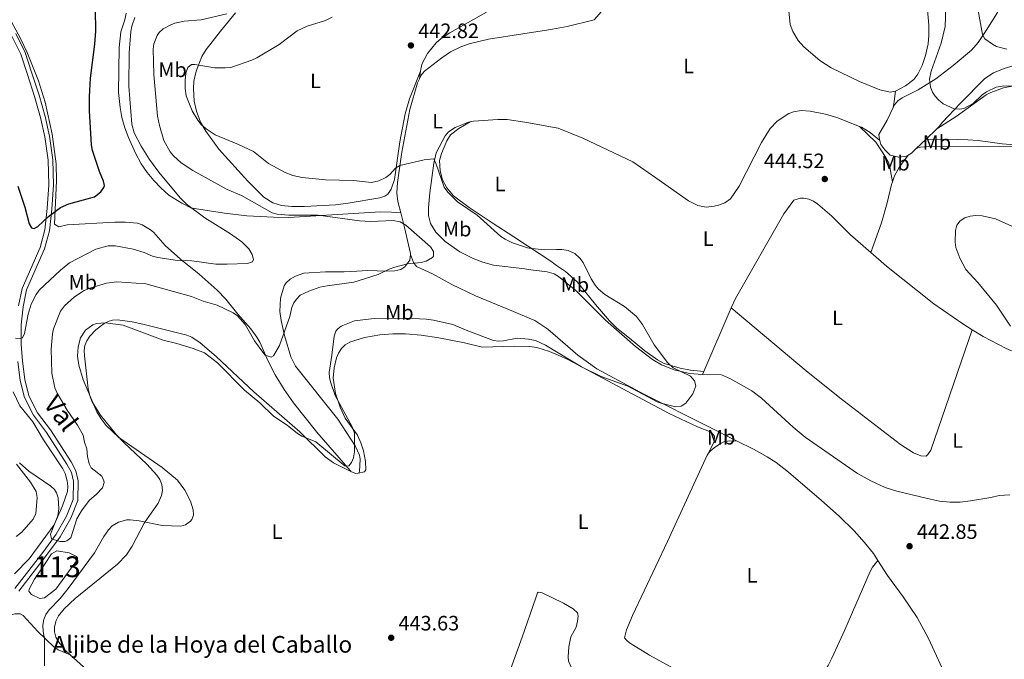
# Model space of a CAD drawing. Units: metres. Extents: x 621967 to 628918, y 683437 to 688187.
# Drawn here: x 625160 to 625633, y 686914 to 687221 of the extents above; entities that cross this region are included whole.
import ezdxf
from ezdxf.enums import TextEntityAlignment as Align

# ---------------------------------------------------------------- set-up
doc = ezdxf.new("R2010")
doc.units = ezdxf.units.M
doc.header["$MEASUREMENT"] = 0
doc.linetypes.add('DGN Style 3', pattern=[107.66343950091743, 76.9024567863696, -30.76098271454784])
for name, color, linetype, lineweight in [('Centroides', 7, 'Continuous', 5), ('Entidades rústicas y varios', 7, 'Continuous', 5), ('Hidrografía', 7, 'Continuous', 5), ('Relieve y altimetría', 7, 'Continuous', 5), ('Textos de rotulación', 7, 'Continuous', 5), ('Viales y ferrocarril', 7, 'Continuous', 5)]:
    doc.layers.add(name, color=color, linetype=linetype, lineweight=lineweight)
doc.styles.add('Style-arial', font='arial.shx', dxfattribs={"bigfont": 'arialbig.shx'})
doc.styles.add('Style-Arial Narrow', font='txt')
doc.styles.add('Style-Helvetica-Narrow-Oblique', font='txt')
doc.styles.add('Style-Times New Roman', font='txt')

# ---------------------------------------------------------------- blocks, each defined once
blk = doc.blocks.new('5PATER')
at = {"layer": 'Relieve y altimetría', "linetype": 'Continuous', "lineweight": 5}
h = blk.add_hatch(color=250, dxfattribs=at)
edge = h.paths.add_edge_path()
edge.add_ellipse((0, 0), major_axis=(-1.095731442945027, -1.110710700472634), ratio=0.9994222409660319, start_angle=0, end_angle=360)

msp = doc.modelspace()

# ---------------------------------------------------------------- linework, layer by layer
at = {"layer": 'Entidades rústicas y varios', "color": 92, "linetype": 'Continuous', "lineweight": 5}
for p, q in [((625436.47, 687220.9099999999, 441.79), (625436.6399999999, 687220.95, 441.78)), ((625353.04, 687196.23, 442.76), (625352.55, 687192.54, 442.55)), ((625595.71, 687163.4099999999, 442.76), (625600.97, 687168.45, 441.93)), ((625591.06, 687158.96, 443.5), (625595.71, 687163.4099999999, 442.76)), ((625502.1699999999, 687082.46, 442.79), (625489, 687051.8700000001, 440.68)), ((625489, 687051.8700000001, 440.68), (625488.3600000001, 687050.3600000001, 440.57)), ((625491.2, 687025.4099999999, 440.84), (625505.1399999999, 687018.46, 440.95))]:
    msp.add_line(p, q, dxfattribs=at)
at = {"layer": 'Entidades rústicas y varios', "color": 92, "linetype": 'Continuous', "lineweight": 5, "extrusion": (0.08339731548484047, -0.1333091412036495, 0.9875593960068768), "elevation": -39016.8128594137, "flags": 128}
msp.add_lwpolyline([(894683.0527911191, 247854.850811544), (894689.7264463729, 247852.1162502354), (894702.5305405254, 247847.982611048)], dxfattribs=at)
at = {"layer": 'Entidades rústicas y varios', "color": 92, "linetype": 'Continuous', "lineweight": 5, "extrusion": (0.9698244580628298, -0.128995979045394, 0.2068829570874768), "elevation": 518151.1752265805, "flags": 128}
msp.add_lwpolyline([(763669.2278320249, -109114.319316107), (763664.2393000512, -109114.5032963917), (763661.3350236784, -109114.1762203299)], dxfattribs=at)
at = {"layer": 'Entidades rústicas y varios', "color": 92, "linetype": 'Continuous', "lineweight": 5, "extrusion": (0.03505181640102915, 0.2161563103339835, 0.975729378295943), "elevation": 170889.8483861464, "flags": 128}
msp.add_lwpolyline([(-507373.177422259, -759425.8365347721), (-507360.6638663909, -759428.6678453409), (-507358.7520832994, -759428.7135116404)], dxfattribs=at)
at = {"layer": 'Entidades rústicas y varios', "color": 92, "linetype": 'Continuous', "lineweight": 5, "extrusion": (-0.07817903825803425, 0.2442881107931573, 0.9665460966255873), "elevation": 119385.31993322, "flags": 128}
msp.add_lwpolyline([(-805264.511174914, -448150.3546333188), (-805266.3268887564, -448150.8614698241), (-805269.1880063228, -448152.3040044931)], dxfattribs=at)
at = {"layer": 'Entidades rústicas y varios', "color": 92, "linetype": 'Continuous', "lineweight": 5, "extrusion": (0.3168577878214847, 0.6100413954571645, 0.7262579694058788), "elevation": 617623.5450561711, "flags": 128}
msp.add_lwpolyline([(-238358.9435673179, -651875.4025817118), (-238332.5855716619, -651875.8535417966), (-238327.1333124604, -651875.4607701099)], dxfattribs=at)
at = {"layer": 'Entidades rústicas y varios', "color": 92, "linetype": 'Continuous', "lineweight": 5}
for points in [[(625618.52, 687337.45, 422.41), (625617.26, 687324.55, 424.27), (625616.6699999999, 687314.1200000001, 425.63), (625616.3800000001, 687306.6200000001, 426.09), (625616.7, 687300.02, 426.42), (625621.8500000001, 687269.8, 429.02), (625625.96, 687251.4199999999, 430.76), (625630.3200000001, 687231.76, 432.15), (625630.78, 687228.7, 432.32), (625630.6000000001, 687226.8600000001, 432.53), (625630.04, 687224.4299999999, 432.8), (625624.6599999999, 687215.72, 434.76), (625620.8700000001, 687209.9299999999, 435.75), (625617.5700000001, 687206.23, 436.47), (625608.79, 687198.8900000001, 438.32), (625600.51, 687192.4199999999, 439.63), (625592.02, 687187.1599999999, 441.13), (625584.31, 687183.3500000001, 442.27), (625582.27, 687181.9199999999, 442.65), (625580.6300000001, 687180.04, 442.99), (625580.02, 687178.74, 443.07)], [(625581.0900000001, 687186.56, 442.93), (625585.94, 687189.1200000001, 442.88), (625589.8999999999, 687192.1599999999, 442.79), (625591.9099999999, 687194.7, 442.7), (625593.95, 687198.8700000001, 442.57), (625595.49, 687203.6200000001, 442.65), (625596.8200000001, 687209.29, 442.83), (625597.21, 687213.27, 442.94), (625597.1499999999, 687218.27, 443.04), (625596.3400000001, 687227.3999999999, 442.98), (625595.5700000001, 687232.3400000001, 442.88), (625593.5900000001, 687239.69, 442.8), (625591.1399999999, 687246.76, 442.75), (625582.8999999999, 687266.1799999999, 442.29), (625565.6699999999, 687314.96, 441.69), (625557.1100000001, 687336.49, 441.7)], [(625414.6100000001, 687313.9299999999, 441), (625421.46, 687302.25, 440.84), (625429.0900000001, 687286.5, 440.35), (625436.6499999999, 687274.0800000001, 439.06), (625440.4199999999, 687267.6100000001, 439.07), (625441.95, 687264.54, 439.17), (625444.6100000001, 687257.1000000001, 439.41), (625445.79, 687251.51, 439.61), (625445.8999999999, 687249.02, 439.77), (625445.3999999999, 687243.54, 440.46), (625444.4099999999, 687234.56, 440.93), (625443.29, 687231.06, 441.12), (625441.3200000001, 687226.94, 441.32), (625440, 687224.8200000001, 441.52), (625436.47, 687220.9099999999, 441.79)], [(625530.29, 687236.1100000001, 442.58), (625529.9299999999, 687225.19, 443.39), (625530.6000000001, 687218.6499999999, 443.59), (625531.74, 687215.2, 443.63), (625534.3700000001, 687210.94, 443.76), (625537.1699999999, 687207.9299999999, 443.87), (625544.78, 687201.3400000001, 444.07), (625550.22, 687197.73, 444.04), (625563.76, 687191.26, 443.67), (625573.52, 687187.26, 443.34), (625578.6300000001, 687186.1400000001, 443.08), (625581.0900000001, 687186.56, 442.93)], [(625319.6100000001, 687003.74, 440.55), (625319.5, 687003.9099999999, 440.58), (625319.1499999999, 687004.26, 440.56), (625303.25, 687022.6400000001, 438.49), (625292.04, 687036.8200000001, 437.12), (625287.51, 687043.28, 436.59), (625283.21, 687050.26, 436.02), (625279.76, 687056.8900000001, 435.47), (625275.8500000001, 687065.97, 434.75), (625274.47, 687068.29, 434.52), (625271.49, 687072.29, 434.07), (625265.3200000001, 687079.3800000001, 433.41), (625259.48, 687086.6400000001, 433), (625255.3200000001, 687090.96, 432.66), (625246.75, 687098.7, 431.81), (625237.73, 687105.9099999999, 429.88), (625230.4199999999, 687112.3300000001, 428.61), (625224.76, 687118.77, 427.76), (625223.3700000001, 687119.97, 427.51), (625219.3700000001, 687122.3500000001, 427.05), (625217, 687123.06, 426.86), (625211.24, 687123.6499999999, 426.43), (625206.24, 687123.6300000001, 426.31), (625183.3200000001, 687122.3300000001, 425.59), (625179.24, 687121.45, 425.56), (625177.26, 687122.72, 425.63), (625178.1000000001, 687143.47, 423.91), (625178.03, 687151.6000000001, 423.43), (625176.04, 687165.8800000001, 422.89), (625172.79, 687181.28, 421.99), (625169.46, 687191.5800000001, 421.4), (625164.02, 687205.1000000001, 420.55), (625160.8800000001, 687211.9099999999, 420.24), (625154.29, 687224.0700000001, 419.7)], [(625211.5900000001, 687224.1100000001, 427.2), (625210.99, 687220.8300000001, 427.37), (625209.1300000001, 687215.0700000001, 427.64), (625208.3200000001, 687207.6100000001, 427.54), (625208, 687185.8999999999, 428.01), (625208.75, 687178.76, 428.36), (625209.5900000001, 687173.8300000001, 428.46), (625210.9299999999, 687169.02, 428.44), (625212.6799999999, 687164.3500000001, 428.33), (625216.04, 687156.8, 428.44), (625218.8600000001, 687151.6100000001, 428.57), (625221.71, 687147.5, 428.67), (625224.8800000001, 687143.7, 428.78), (625228.29, 687140.05, 428.97), (625232.19, 687136.6300000001, 429.22), (625238.31, 687132.8, 429.46), (625242.77, 687130.5700000001, 430.06), (625244.3999999999, 687130.1200000001, 430.25), (625258.8500000001, 687127.94, 431.3), (625269.51, 687126.72, 432.41), (625282.3200000001, 687125.99, 433.82), (625289.78, 687125.81, 434.4), (625333.78, 687128.5900000001, 436.17), (625339.1300000001, 687128.44, 436.05), (625343.51, 687128.1000000001, 436.26)], [(625353.04, 687196.23, 442.77), (625347.77, 687182.8600000001, 442.23), (625345.6399999999, 687175.6499999999, 441.94), (625343.04, 687162.2, 441.25), (625340.5, 687144.1599999999, 439.06), (625338.8999999999, 687139.46, 438.51), (625337.3600000001, 687137.0900000001, 438.27), (625335.8899999999, 687136.0700000001, 438.17), (625333.49, 687135.3400000001, 438.06), (625318.29, 687132.6699999999, 437.49), (625312.25, 687131.9099999999, 436.9), (625297.27, 687131.1100000001, 436.45), (625291.1599999999, 687131.0700000001, 436.35), (625286.21, 687131.6300000001, 436.3), (625282.04, 687132.97, 436.23), (625277.75, 687135.55, 436.21), (625270.0800000001, 687143.3800000001, 437.25), (625256.0800000001, 687158.72, 439.25), (625249.8300000001, 687167.3400000001, 440.06), (625247.3200000001, 687171.6400000001, 440.44), (625245.3500000001, 687176.8800000001, 440.76), (625244.3600000001, 687181.77, 440.86), (625243.9299999999, 687187.8500000001, 440.92), (625244.2, 687191.29, 440.88), (625245.23, 687196.1599999999, 440.53), (625247.97, 687203.29, 439.57), (625249.99, 687206.6000000001, 438.99), (625256.8800000001, 687215.3800000001, 437.11), (625264.0900000001, 687224.1699999999, 435.74)], [(625384.74, 687224.5, 443.19), (625367.03, 687214.6300000001, 442.93), (625362.8500000001, 687211.8800000001, 442.85), (625360.52, 687209.8600000001, 442.85), (625356.4299999999, 687204.6799999999, 442.89), (625353.76, 687199.81, 442.9), (625353.29, 687198.1300000001, 442.88), (625353.04, 687196.23, 442.76)], [(625352.55, 687192.54, 442.54), (625353.3500000001, 687194.21, 442.67), (625354.98, 687196.1300000001, 442.78), (625363.27, 687202.6000000001, 442.83), (625367.3800000001, 687205.44, 442.77), (625372.3800000001, 687207.94, 442.86), (625376.3200000001, 687209.31, 442.91), (625385.6100000001, 687211.5900000001, 442.88), (625402.0700000001, 687214.0900000001, 442.98), (625413.5, 687215.8200000001, 443.05), (625416.3600000001, 687216.3300000001, 442.87)], [(625600.97, 687168.45, 441.93), (625602.1200000001, 687169.55, 441.75), (625603.72, 687171.6200000001, 441.61), (625612.21, 687180.5900000001, 439.65), (625624.02, 687192.6100000001, 437.84), (625628.1200000001, 687195.3600000001, 437.3), (625633.3400000001, 687197.46, 436.71), (625638.1799999999, 687198.95, 436.52)], [(625343.51, 687128.1000000001, 436.26), (625342.1000000001, 687133.47, 437.27), (625341.7, 687137.74, 437.91), (625341.9099999999, 687142.69, 438.61), (625343.97, 687157.24, 440.58), (625347.8500000001, 687177.73, 441.78), (625351.6300000001, 687190.6000000001, 442.4), (625352.55, 687192.54, 442.54)], [(625638.69, 687189.22, 440.88), (625633.03, 687188.23, 440.9), (625626.8600000001, 687185.95, 441.2), (625624.6499999999, 687184.81, 441.32), (625610.25, 687174.45, 441.55), (625600.97, 687168.45, 441.93)], [(625430.99, 687164, 443.28), (625454.8999999999, 687152.54, 443.19), (625466.06, 687144.96, 443.11), (625481.7, 687133.94, 443.41), (625486.1699999999, 687131.7, 443.41), (625490.1300000001, 687130.8900000001, 443.38), (625494.01, 687131.3600000001, 443.54), (625496.1300000001, 687131.73, 443.92), (625499.22, 687132.9199999999, 444.05), (625501.81, 687134.76, 443.97), (625506.0700000001, 687140.95, 444.24), (625516.79, 687161.8900000001, 444.47), (625520.8700000001, 687168.6100000001, 444.57), (625524.3300000001, 687172.1599999999, 444.44), (625529.8400000001, 687175.76, 444.31), (625532.1300000001, 687176.71, 444.32), (625535.8200000001, 687177.26, 444.24), (625540.19, 687176.95, 444.09), (625547.54, 687175.47, 443.96), (625553.02, 687173.8600000001, 444.01), (625563.79, 687169.6300000001, 444.14)], [(625580.02, 687178.74, 443.07), (625577.1300000001, 687172.6000000001, 443.5), (625573.1599999999, 687165.79, 444.05), (625573.3999999999, 687163.3400000001, 444.12), (625573.53, 687162.9099999999, 444.12)], [(625376.8700000001, 687171.77, 442), (625376.0800000001, 687171.6100000001, 441.99), (625369.7, 687169.0700000001, 441.9), (625366.5, 687167.01, 441.73), (625364.81, 687165.1300000001, 441.48), (625360.53, 687156.8800000001, 440.22), (625359.4099999999, 687152, 439.59), (625357.45, 687137.72, 437.98), (625356.77, 687130.6799999999, 436.94), (625356.8700000001, 687126.77, 436.35), (625357.75, 687123.02, 436.01), (625360.3999999999, 687118.8200000001, 435.57), (625364.8600000001, 687114.3500000001, 435.39), (625371.9299999999, 687109.3200000001, 435.67), (625378.29, 687106.1200000001, 435.93), (625382.98, 687104.3999999999, 436.19), (625388.04, 687102.95, 436.64), (625403.1300000001, 687101.1599999999, 437.62), (625404.71, 687100.94, 437.63), (625413.76, 687099.72, 437.69), (625417.19, 687098.8300000001, 437.65), (625418.47, 687098.0700000001, 437.71)], [(625418.3899999999, 687102.8500000001, 438.96), (625415.5800000001, 687104.8, 439.05), (625404.45, 687112.1699999999, 439.81), (625397.81, 687116.5800000001, 440.27), (625387.3400000001, 687123.3600000001, 440.53), (625376.3500000001, 687130.6599999999, 440.37), (625368.8899999999, 687136.29, 440.51), (625365.6399999999, 687140.0800000001, 440.52), (625363.51, 687143.9099999999, 440.7), (625362.3899999999, 687148.29, 441.01), (625362.1200000001, 687153.29, 441.36), (625363.04, 687156.55, 441.54), (625365.6100000001, 687162.75, 441.91), (625367.3400000001, 687165.55, 442.21), (625371.3400000001, 687168.56, 442.44), (625376.8700000001, 687171.77, 442.01)], [(625417.2, 687169.0800000001, 442.65), (625405.03, 687171.4099999999, 442.61), (625403.06, 687171.69, 442.62), (625394.6399999999, 687172.96, 442.65), (625390.0700000001, 687172.9099999999, 442.63), (625378.51, 687172.1200000001, 442.04), (625376.8700000001, 687171.77, 442)], [(625579.6799999999, 687143.04, 445.12), (625578.4199999999, 687150.05, 444.64), (625577.7, 687152.4099999999, 444.54), (625576.56, 687154.6499999999, 444.52), (625571.7, 687161.98, 444.52), (625563.79, 687169.6300000001, 444.15)], [(625563.79, 687169.6300000001, 444.14), (625564.75, 687169.26, 444.16), (625569.01, 687166.6599999999, 444.19), (625573.53, 687162.9099999999, 444.13)], [(625573.53, 687162.9099999999, 444.12), (625574.1399999999, 687160.96, 444.15), (625575.98, 687158.3, 444.15), (625578.6399999999, 687155.8600000001, 444.15), (625582.77, 687154.8999999999, 444.15), (625586.6200000001, 687155.3800000001, 444.05), (625587.1799999999, 687155.74, 444)], [(625595.71, 687163.4099999999, 442.77), (625606.1799999999, 687163.4299999999, 442.59), (625615.8400000001, 687163.1000000001, 443.41), (625620.8300000001, 687162.8300000001, 443.47), (625632.3899999999, 687161.25, 443.92), (625640.4099999999, 687160.5700000001, 444.14), (625645.2, 687159.8600000001, 444.08)], [(625645.2, 687159.8600000001, 444.09), (625630.95, 687160.1699999999, 444.01), (625621.02, 687159.94, 443.74), (625598.73, 687160.0800000001, 443.27), (625593.1799999999, 687159.73, 443.24), (625591.06, 687158.96, 443.5)], [(625587.1799999999, 687155.74, 444), (625583.03, 687150.28, 444.65), (625580.6300000001, 687145.9099999999, 445.02), (625579.6799999999, 687143.04, 445.11)], [(625579.6799999999, 687143.04, 445.11), (625579.25, 687141.71, 445.16), (625577.1100000001, 687132.8500000001, 444.95), (625574.3700000001, 687123.23, 445.06), (625569.3300000001, 687109, 444.04)], [(625569.3300000001, 687109, 444.04), (625559.54, 687117.5, 444.13), (625550.5700000001, 687126.46, 444.02), (625543.75, 687132.29, 444.21), (625541.69, 687133.6799999999, 444.19), (625539.46, 687134.6699999999, 444.17), (625536.97, 687135.1499999999, 444.2), (625535.53, 687135.0900000001, 444.21), (625532.27, 687134.22, 444.13), (625527.48, 687127.6000000001, 444), (625504.24, 687086.94, 442.92), (625502.1699999999, 687082.46, 442.79)], [(625348.1799999999, 687108.05, 434.73), (625348.24, 687108.6300000001, 434.72), (625345.3600000001, 687121.0900000001, 434.95), (625343.51, 687128.1000000001, 436.26)], [(625323.05, 687003.0800000001, 440.45), (625323.3500000001, 687003.1599999999, 440.44), (625323.6599999999, 687003.8200000001, 440.31), (625324.01, 687009.75, 439.87), (625323.7, 687011.6699999999, 439.72), (625321.54, 687016.22, 439.4), (625313.3700000001, 687028.96, 438.62), (625293.04, 687054.5, 435.95), (625290.6799999999, 687058.8999999999, 435.7), (625287.74, 687069.1300000001, 434.96), (625286.1200000001, 687076.4299999999, 434.36), (625285.49, 687080.72, 433.95), (625285.8300000001, 687087.0700000001, 433.12), (625287.54, 687093.03, 432.43), (625288.46, 687094.49, 432.38), (625290.3200000001, 687096.22, 432.34), (625292.98, 687097.6699999999, 432.38), (625297.04, 687099.05, 432.69), (625307.4199999999, 687099.71, 433.18), (625316.3400000001, 687099.7, 433.89), (625322.3800000001, 687100.1300000001, 434.03), (625327.6100000001, 687100.3800000001, 434.51), (625336.77, 687100.04, 434.96), (625340.7, 687100.27, 435.09), (625343.47, 687100.81, 435.16), (625345.52, 687102.19, 435.13), (625347.9099999999, 687105.4199999999, 434.8), (625348.1799999999, 687108.05, 434.73)], [(625348.1799999999, 687108.05, 434.73), (625349.56, 687104.1599999999, 434.87), (625351.1200000001, 687102.3200000001, 434.9), (625358.79, 687098.75, 435.28), (625368.1000000001, 687093.69, 435.7), (625379.3400000001, 687088.24, 436.14), (625397.7, 687080.76, 437.13), (625405.26, 687077.49, 437.89), (625407.9199999999, 687076.3500000001, 438.16), (625414.1499999999, 687072.21, 438.32), (625419.01, 687068.02, 438.49)], [(625617.97, 687071.8900000001, 444.42), (625613.44, 687074.69, 444.32), (625599.54, 687084.3600000001, 444.23), (625576.81, 687102.44, 444.01), (625569.3300000001, 687109, 444.04)], [(625437.06, 687084.1200000001, 439.44), (625428.25, 687094.8900000001, 439.18), (625422.6499999999, 687099.8900000001, 438.83), (625418.3899999999, 687102.8500000001, 438.96)], [(625418.47, 687098.0700000001, 437.71), (625419.3400000001, 687097.54, 437.75), (625427.6599999999, 687090.74, 437.9), (625436.95, 687081.5, 438.37)], [(625436.95, 687081.5, 438.37), (625441.8800000001, 687076.5800000001, 438.5), (625456.28, 687063.81, 438.95), (625464.4099999999, 687057.5900000001, 439.22), (625468.74, 687055.1300000001, 439.4), (625474.8899999999, 687052.7, 439.66), (625482.26, 687050.9099999999, 439.94), (625488.3600000001, 687050.3600000001, 440.22)], [(625437.06, 687084.1200000001, 439.44), (625443.73, 687076.22, 438.88), (625447.3, 687072.73, 438.79), (625453.3600000001, 687067.8700000001, 439.05), (625460.6599999999, 687061.78, 439.83), (625466.74, 687057.4099999999, 439.67), (625470.06, 687055.78, 439.81), (625477.77, 687053.53, 440.16), (625482.6599999999, 687052.53, 440.33), (625489, 687051.8700000001, 440.57)], [(625617.97, 687071.8900000001, 444.42), (625598.04, 687014.1000000001, 443.58), (625596.6799999999, 687011.98, 443.48), (625595.8300000001, 687011.23, 443.46), (625593.3400000001, 687011.3, 443.45), (625589.8200000001, 687012.72, 443.49), (625583.54, 687016.8500000001, 443.39), (625554.3600000001, 687039.1599999999, 442.74), (625538.25, 687052.26, 442.46), (625502.1699999999, 687082.46, 442.79)], [(625319.6100000001, 687003.74, 440.54), (625311.1799999999, 687007.94, 440.53), (625307.19, 687010.8800000001, 440.4), (625295.1000000001, 687022.8, 439.73), (625272.98, 687042.1000000001, 439.33), (625254.81, 687059.1400000001, 439.51), (625247.1499999999, 687065.6699999999, 439.58), (625243.1399999999, 687068.3900000001, 439.61), (625240.79, 687069.26, 439.62), (625219.5900000001, 687074.54, 439.31), (625214.56, 687075.6499999999, 439.52), (625207.52, 687076.6100000001, 439.93), (625205.04, 687076.46, 440.08), (625202.95, 687075.8800000001, 440.21), (625201, 687074.8700000001, 440.35), (625197.04, 687071.8900000001, 440.56), (625194.24, 687068.8700000001, 440.69), (625192.73, 687066.6699999999, 440.76), (625191.71, 687064.3500000001, 440.81), (625191.4099999999, 687061.95, 440.83), (625191.5800000001, 687059.46, 440.77), (625193.44, 687043.54, 440.63), (625194.3400000001, 687039.6200000001, 440.59), (625195.29, 687037.3200000001, 440.56), (625199.3300000001, 687030.8900000001, 440.45), (625206.79, 687021.6300000001, 440.2), (625210.46, 687017.78, 440.07), (625221.54, 687007.3600000001, 439.54), (625226.4299999999, 687002.02, 439.11), (625227.81, 686999.8999999999, 439.04), (625228.7, 686997.56, 438.99), (625229.01, 686994.6599999999, 438.87), (625228.56, 686992.25, 438.77), (625226.98, 686988.6200000001, 438.84), (625220.27, 686979.02, 440.89), (625214.51, 686967.8900000001, 441.84), (625211.79, 686963.72, 441.94), (625207.5, 686959.3400000001, 441.81), (625187.19, 686942.81, 441.31), (625181.81, 686937.75, 441.31), (625179.1499999999, 686934.5, 441.31), (625177.95, 686932.22, 441.25), (625177.27, 686929.24, 441.17), (625177.23, 686926.75, 441.16), (625177.8899999999, 686924.28, 441.17), (625179.29, 686921.79, 441.1), (625182.3700000001, 686917.9099999999, 440.91), (625184.76, 686915.75, 440.99)], [(625644.8600000001, 687058.47, 444.73), (625634.3200000001, 687062.8900000001, 444.64), (625623.22, 687068.6499999999, 444.53), (625617.97, 687071.8900000001, 444.42)], [(625419.1599999999, 687059.6499999999, 440.32), (625415.02, 687061.52, 440.56), (625408.8899999999, 687063.45, 440.48), (625405.5700000001, 687063.8700000001, 440.43), (625398.01, 687064.1100000001, 440.33), (625382.6200000001, 687063.5, 440.7), (625374.0800000001, 687065.6400000001, 440.63), (625361.8400000001, 687068.06, 441.25), (625353.3500000001, 687069.31, 441.5), (625345.8700000001, 687069.8900000001, 441.54), (625339.78, 687070.02, 441.36), (625333.45, 687069.54, 441.11), (625326.0900000001, 687068.1400000001, 440.84), (625321.3999999999, 687066.72, 440.84), (625319.06, 687065.8999999999, 440.89), (625316.8500000001, 687064.6799999999, 440.91), (625314.99, 687062.8800000001, 440.86), (625313.6599999999, 687060.75, 440.8), (625312.73, 687058.3900000001, 440.75), (625311.56, 687053.6100000001, 440.65), (625311.1200000001, 687048.6100000001, 440.54), (625312.1499999999, 687041.3700000001, 440.44), (625314.3700000001, 687034.69, 440.33), (625316.79, 687029.3600000001, 440.22), (625322.77, 687021.3300000001, 440.42), (625324.4099999999, 687017.6599999999, 440.41), (625325.54, 687013.8, 440.36), (625326.6200000001, 687008.5900000001, 440.22), (625326.69, 687004.6599999999, 440.22), (625326.04, 687003.6699999999, 440.22), (625323.05, 687003.0800000001, 440.45)], [(625419.01, 687068.02, 438.49), (625428.56, 687059.78, 438.82), (625437.6100000001, 687053.22, 438.82), (625460.56, 687040.77, 439.51), (625491.2, 687025.4099999999, 440.84)], [(625488.3600000001, 687050.3600000001, 440.22), (625497.5, 687050.3, 440.38), (625501.8700000001, 687048.3800000001, 440.49), (625512.1000000001, 687042.6200000001, 440.63), (625516.73, 687038.98, 440.7), (625531.95, 687025.06, 441.08), (625537.74, 687020.31, 441.33), (625562.8300000001, 687002.8900000001, 442.06), (625569.3300000001, 686999.3300000001, 442.23), (625576.1399999999, 686996.1799999999, 442.47), (625581.79, 686994.4199999999, 442.64), (625596.4299999999, 686990.8200000001, 443.01), (625602.2, 686989.5800000001, 443.13), (625607.1399999999, 686989.05, 443.23), (625612.1399999999, 686989.1400000001, 443.34), (625617.1699999999, 686989.6599999999, 443.44), (625626.8700000001, 686991.3, 443.64), (625630.94, 686992.3500000001, 443.6), (625635.99, 686992.6799999999, 443.67)], [(625491.3500000001, 687012.6499999999, 442.05), (625494.04, 687018.26, 441.41), (625494.1699999999, 687020.72, 441.41), (625492.56, 687022.6599999999, 441.41), (625486.0800000001, 687025.3300000001, 441.36), (625472.46, 687031.6200000001, 441.12), (625447.3700000001, 687044.95, 440.36)], [(625157.3500000001, 687042.05, 431.21), (625160.6399999999, 687035.31, 431.52), (625166.8400000001, 687027.6000000001, 432.05), (625171.9299999999, 687019.01, 432.57), (625181.28, 687005.1100000001, 433.21), (625182.3700000001, 687002.8400000001, 433.39), (625183.3400000001, 686999.26, 433.73), (625183.6100000001, 686996.75, 433.84), (625183.4299999999, 686994.22, 433.92), (625181.0900000001, 686987.28, 434.96), (625176.98, 686978.19, 435.73), (625165.04, 686961.8600000001, 437.54), (625158.01, 686954.6499999999, 438.36)], [(625491.3500000001, 687012.6499999999, 442.04), (625492.1000000001, 687013.6200000001, 442), (625494.1000000001, 687015.22, 441.9), (625496.52, 687016.99, 441.78), (625498.73, 687018.1300000001, 441.66), (625501.44, 687018.55, 441.46), (625505.1399999999, 687018.46, 440.96)], [(625505.1399999999, 687018.46, 440.95), (625512.98, 687014.5700000001, 441.02), (625519.52, 687010.8700000001, 441.18), (625523.74, 687008.0700000001, 441.33), (625529.6599999999, 687003.47, 441.54), (625545.6399999999, 686989.9099999999, 442.14), (625554.0700000001, 686982.3, 442.47), (625561.24, 686975.31, 442.73), (625566.29, 686969.77, 442.89), (625570.56, 686964.4299999999, 443.03), (625572.6799999999, 686961.06, 443.06)], [(625523.8400000001, 686882.04, 444.97), (625505.72, 686892.53, 444.69), (625490.3500000001, 686900.47, 444.42), (625462.94, 686915.53, 444.28), (625453.4299999999, 686921.53, 444.24), (625451.8600000001, 686922.7, 444.28), (625451.02, 686923.8300000001, 444.33), (625451.8999999999, 686927.69, 444.33), (625454.8800000001, 686934.6699999999, 444.24), (625471.5800000001, 686970.25, 443.65), (625490.6000000001, 687011.6699999999, 442.1), (625491.3500000001, 687012.6499999999, 442.04)], [(625158.73, 686972.6300000001, 439.49), (625161.5700000001, 686974.72, 438.97), (625166.98, 686980.97, 437.62), (625168.24, 686983.5800000001, 437.09), (625168.6300000001, 686987.26, 436.56), (625168.8300000001, 686991.3700000001, 436.47), (625168.3500000001, 686994.22, 436.29), (625165.72, 686998.6300000001, 435.93), (625158.95, 687007.31, 435.41)], [(625319.6100000001, 687003.74, 440.54), (625320.5800000001, 687003.28, 440.55), (625321.8800000001, 687002.81, 440.51), (625323.05, 687003.0800000001, 440.45)], [(625523.8400000001, 686882.04, 444.97), (625524.72, 686883.03, 444.96), (625532.19, 686889.81, 444.59), (625536.8800000001, 686894.75, 444.38), (625544.54, 686904.3900000001, 444.15), (625548.74, 686910.6200000001, 444.18), (625550.6000000001, 686914.1100000001, 444.15), (625556.8300000001, 686927.75, 443.71), (625568.96, 686955.69, 443.3), (625570.1100000001, 686957.9199999999, 443.34), (625572.6799999999, 686961.06, 443.07)], [(625572.6799999999, 686961.06, 443.06), (625577.25, 686953.8700000001, 443.15), (625584.8700000001, 686943.53, 443.47), (625591.53, 686933.6200000001, 443.56), (625596.96, 686923.55, 443.6), (625606.4199999999, 686903.04, 443.58), (625607.8400000001, 686901.01, 443.54), (625609.8500000001, 686899.4199999999, 443.5), (625612.6499999999, 686898.4199999999, 443.46), (625622.4199999999, 686899.21, 443.44), (625627.97, 686900.77, 443.52), (625631.95, 686902.49, 443.54), (625638.5900000001, 686906, 443.57), (625649.28, 686912.6200000001, 443.56), (625668.8400000001, 686926.01, 443.24), (625684.6699999999, 686938.05, 443.33), (625696, 686947.8700000001, 443.02), (625705.6499999999, 686957.5800000001, 442.99), (625706.22, 686958.1000000001, 442.98)], [(625369.94, 686847.6300000001, 443.56), (625379.0900000001, 686863.7, 444.26), (625383.22, 686872.8, 444.35), (625401.8600000001, 686924.1599999999, 444.18), (625408.3999999999, 686943.1200000001, 444.24), (625409.2, 686945.44, 444.25), (625409.52, 686945.78, 444.18), (625411.49, 686945.47, 444.04), (625421.28, 686940.74, 444.22)], [(625421.28, 686940.74, 444.22), (625421.6300000001, 686940.5700000001, 444.23), (625426.3300000001, 686937.8800000001, 444.32), (625428.3300000001, 686935.95, 444.18), (625428.6799999999, 686934.3200000001, 444.32), (625428.47, 686931.8500000001, 444.31), (625427.79, 686929.0700000001, 444.32), (625425.25, 686924.45, 444.39), (625424.29, 686919.53, 444.44), (625423.8600000001, 686914.72, 444.45), (625424.1399999999, 686912.6599999999, 444.45), (625426.3600000001, 686907.72, 444.34), (625428.5, 686904.8900000001, 444.34), (625432.4199999999, 686901.77, 444.41), (625465.8, 686880.02, 444.55)], [(625151.3700000001, 686933.47, 438.53), (625158.1599999999, 686935.47, 438.13), (625160.75, 686935.3500000001, 438.13), (625162.1499999999, 686934.6300000001, 438.25), (625169.27, 686926.8800000001, 439.53), (625176.8600000001, 686919.6200000001, 440.69), (625178.8999999999, 686918.1799999999, 440.86), (625184.76, 686915.75, 440.99)], [(625184.76, 686915.75, 440.99), (625195.99, 686905.6699999999, 441.37), (625209.44, 686890.8700000001, 440.82), (625214.47, 686884.3200000001, 440.9), (625230.6300000001, 686861.9299999999, 441.73), (625238.0800000001, 686853.1100000001, 441.97)]]:
    msp.add_polyline3d(points, dxfattribs=at)
at = {"layer": 'Hidrografía', "color": 142, "linetype": 'Continuous', "lineweight": 5, "elevation": 435.11, "flags": 128}
msp.add_lwpolyline([(625172.4199999999, 686959.1200000001), (625175.78, 686964.3), (625178.26, 686965.6699999999), (625184.23, 686964.81), (625187.77, 686962.9199999999), (625188.25, 686962.3999999999), (625188.2, 686961.5), (625177.9299999999, 686947.3), (625172.48, 686943.0800000001), (625170.1000000001, 686942.76), (625166.19, 686944.74), (625165.3, 686945.6599999999), (625164.95, 686946.27), (625164.97, 686947.2), (625167.55, 686952.02)], close=True, dxfattribs=at)
at = {"layer": 'Hidrografía', "color": 142, "linetype": 'Continuous', "lineweight": 5}
msp.add_polyline3d([(625172.4199999999, 686959.1200000001, 435.35), (625175.78, 686964.3, 435.35), (625178.26, 686965.6699999999, 435.35), (625184.23, 686964.81, 435.11), (625187.77, 686962.9199999999, 435.35), (625188.25, 686962.3999999999, 435.35), (625188.2, 686961.5, 435.35), (625177.9299999999, 686947.3, 435.83), (625172.48, 686943.0800000001, 436.31), (625170.1000000001, 686942.76, 436.31), (625166.19, 686944.74, 436.31), (625165.3, 686945.6599999999, 436.31), (625164.95, 686946.27, 436.31), (625164.97, 686947.2, 436.31), (625167.55, 686952.02, 436.31), (625172.4199999999, 686959.1200000001, 435.35)], dxfattribs=at)
at = {"layer": 'Relieve y altimetría', "color": 30, "linetype": 'Continuous', "lineweight": 5, "flags": 128}
for points, elevation in [([(625580.77, 687336.8500000001), (625583.31, 687330.2), (625584.31, 687326.47), (625586.7, 687319.81), (625595.52, 687297.48), (625598.79, 687285.1799999999), (625600.6699999999, 687280.04), (625604.6799999999, 687270.54), (625612.03, 687255.3900000001), (625616.24, 687243.98), (625619.6100000001, 687232.46), (625622.9099999999, 687213.8700000001), (625624.02, 687211.78), (625627.72, 687209.0700000001), (625629.71, 687207.98), (625634.54, 687206.73)], 435), ([(625175.26, 686973.6499999999), (625175.8300000001, 686971.3800000001), (625179.74, 686970.24), (625182.24, 686970.19), (625183.0800000001, 686970.4299999999), (625185.0800000001, 686971.97), (625187.98, 686981.01), (625190.22, 686984.97), (625193.8800000001, 686989.8999999999), (625197.31, 686992.9099999999), (625200.21, 686996.04), (625201.01, 686998.47), (625200.96, 686999.26), (625199.94, 687001.55), (625194.8200000001, 687005.5900000001), (625193.8500000001, 687007.45), (625192.99, 687011.06), (625192.79, 687014.6699999999), (625191.6699999999, 687017.8700000001), (625190.94, 687021.2), (625188.24, 687026.1200000001), (625183.3700000001, 687033.27), (625178.44, 687041.4199999999), (625177.31, 687044.0700000001), (625175.96, 687051), (625175.6499999999, 687062.6200000001), (625176.19, 687069.99), (625176.7, 687072.44), (625180.03, 687080.78), (625182, 687083.49), (625186.75, 687087.72), (625191.4199999999, 687090.77), (625194.71, 687092.1400000001), (625202.1799999999, 687094.28), (625207.21, 687094.9199999999), (625221.0800000001, 687093.9199999999), (625243.02, 687087.8600000001), (625248.54, 687085.6699999999), (625255.4099999999, 687083.78), (625262.98, 687080.02), (625265.06, 687078.6400000001), (625268.74, 687074.3700000001), (625273.25, 687066.53), (625277.23, 687061.1300000001), (625278.46, 687059.78), (625281.29, 687058.76), (625282.3500000001, 687059.44), (625285.27, 687064.3400000001), (625290.2, 687078.3300000001), (625291.2, 687082.6400000001), (625292.19, 687084.9199999999), (625293.4099999999, 687086.69), (625295.22, 687088.5), (625299.29, 687090.51), (625304.72, 687092.3300000001), (625308.1799999999, 687093.1000000001), (625321.01, 687094.79), (625332.6100000001, 687098.47), (625337.9199999999, 687101.0800000001), (625340.71, 687101.99), (625346.73, 687103.6699999999), (625353.28, 687104.1799999999), (625355.6699999999, 687104.8300000001), (625358.8300000001, 687106.69), (625359.26, 687107.22), (625359.22, 687109.5), (625357.8400000001, 687111.75), (625346.01, 687122.1400000001), (625343.1699999999, 687123.7), (625339.81, 687124.45), (625329.1399999999, 687124), (625323.6499999999, 687124.21), (625303.8600000001, 687127.06), (625289.71, 687127.06), (625284.1599999999, 687127.54), (625281.73, 687128.1300000001), (625267.0900000001, 687136.3800000001), (625260.1499999999, 687139.3800000001), (625243.6100000001, 687148.4299999999), (625238.1100000001, 687152.1699999999), (625234.3800000001, 687155.51), (625232.79, 687157.44), (625229.7, 687162.9299999999), (625227.6300000001, 687170.01), (625226.76, 687174.6100000001), (625224.8700000001, 687194.56), (625224.54, 687206.79), (625224.9299999999, 687209.25), (625226.54, 687213.3800000001), (625227.5, 687214.75), (625229.3500000001, 687216.45), (625233.06, 687218.45), (625235.06, 687219.1599999999), (625239.46, 687220.1699999999), (625247.71, 687220.8999999999), (625260.04, 687223.72)], 435), ([(625605.3300000001, 687226.94), (625604.9199999999, 687217.6400000001), (625603.1200000001, 687209.5900000001), (625598.1799999999, 687196.22), (625597.44, 687192.3300000001), (625597.9099999999, 687188.45), (625598.8800000001, 687186.1300000001), (625600.1200000001, 687184.2), (625601.78, 687182.3300000001), (625603.98, 687180.52), (625609.3800000001, 687178.0800000001), (625611.97, 687177.8600000001), (625613.8899999999, 687178.27), (625618.4099999999, 687180.69), (625622.75, 687184.8500000001), (625624.79, 687186.26), (625629.54, 687188.46), (625632.3899999999, 687189.02), (625646.3400000001, 687189.0700000001)], 440), ([(625158.4299999999, 687067.9199999999), (625160.95, 687067.6699999999), (625161.78, 687067.97), (625162.81, 687070.1400000001), (625164.52, 687079.3700000001), (625166.06, 687084.26), (625168.3300000001, 687088.8700000001), (625169.8200000001, 687090.8700000001), (625180.1200000001, 687100.6200000001), (625184.48, 687104.1300000001), (625197.1200000001, 687110.6799999999), (625203.02, 687112.27), (625206.46, 687112.27), (625214.9199999999, 687110.6599999999), (625220.31, 687109.02), (625224.3600000001, 687107.21), (625226.78, 687106.56), (625236.3200000001, 687105.26), (625243.1000000001, 687105.02), (625254.7, 687103.4299999999), (625260.1499999999, 687103.3600000001), (625269.97, 687103.8200000001), (625272.3500000001, 687104.51), (625272.75, 687105.74), (625272.1499999999, 687108.1400000001), (625270.56, 687110.8), (625267.1200000001, 687114.0900000001), (625261.77, 687117.95), (625249.3700000001, 687125.71), (625240.5900000001, 687132.3300000001), (625237.6100000001, 687135.27), (625227.29, 687147.5800000001), (625222.78, 687153.6699999999), (625218.78, 687160.21), (625215.46, 687166.55), (625214.3200000001, 687170.6799999999), (625212.94, 687189.01), (625213.0800000001, 687204.96), (625213.8400000001, 687215.29), (625214.29, 687217.74), (625215.8500000001, 687221.8800000001)], 430), ([(625418.25, 687110.4199999999), (625412.46, 687110.3900000001), (625405.21, 687111.0800000001), (625404.46, 687111.3), (625397.1300000001, 687113.75), (625393.6200000001, 687115.44), (625391.52, 687116.81), (625380.29, 687126.9099999999), (625370.8300000001, 687133.46), (625366.1699999999, 687138.02), (625364.3899999999, 687140.4099999999), (625360.5900000001, 687151.46), (625359.3400000001, 687153.99), (625354.79, 687153.6400000001), (625343.04, 687150.8999999999), (625340.9299999999, 687149.5900000001), (625338.29, 687146.53), (625336.29, 687145.04), (625332.94, 687143.53), (625329.46, 687142.6400000001), (625320.79, 687143.69), (625307.31, 687144.03), (625296.19, 687145.1499999999), (625291.6399999999, 687145.97), (625287.94, 687147.47), (625280.06, 687151.8600000001), (625272.73, 687157.52), (625265.5700000001, 687160.99), (625254.3700000001, 687165.6300000001), (625250.06, 687168.54), (625247.73, 687170.6100000001), (625246.0800000001, 687172.5900000001), (625243.3500000001, 687177.1599999999), (625240.53, 687184.29), (625239.9299999999, 687187.8999999999), (625240, 687191.78), (625240.3500000001, 687195.27), (625241.24, 687197.97), (625242.96, 687199.3300000001), (625244.56, 687199.3600000001), (625254.29, 687197.8400000001), (625259.1499999999, 687197.71), (625261.96, 687198), (625272, 687201.4299999999), (625274.3899999999, 687202.54), (625285.1499999999, 687208.94), (625293.73, 687215.5900000001), (625298.56, 687217.8200000001), (625307.3200000001, 687220.52), (625310.6399999999, 687222.1799999999)], 440), ([(625636.3600000001, 687073.5700000001), (625629.6599999999, 687083.6699999999), (625620.6599999999, 687094.6100000001), (625614.8500000001, 687100.9099999999), (625612.03, 687106.3200000001), (625610.1000000001, 687111.48), (625609.71, 687113.96), (625609.96, 687119.69), (625610.54, 687122.1100000001), (625612.1599999999, 687124.2), (625614.3899999999, 687125.6200000001), (625617.05, 687126.5), (625619.53, 687126.8700000001), (625622.72, 687126.7), (625629.22, 687125.28), (625638.75, 687120.8400000001)], 445), ([(625419.1399999999, 687060.8999999999), (625430.29, 687054.0900000001), (625439.81, 687049.3999999999), (625452.56, 687044.8500000001), (625466.6000000001, 687037.3400000001), (625469.03, 687036.45), (625475.49, 687034.95), (625478.1599999999, 687035.26), (625480.4099999999, 687036.6400000001), (625483.71, 687041.1699999999), (625485.23, 687045.02), (625484.6399999999, 687047.4199999999), (625482.6000000001, 687049.6200000001), (625474.3300000001, 687053.69), (625471.6399999999, 687056.1100000001), (625465.21, 687064.6499999999), (625459.6499999999, 687074.3700000001), (625456.6699999999, 687078.31), (625450.96, 687083.1699999999), (625441.49, 687088.9099999999), (625438.5, 687091.3999999999), (625436.8800000001, 687093.31), (625435.04, 687096.3400000001), (625431.04, 687104.27), (625429.5700000001, 687106.28), (625427.1599999999, 687108.6200000001), (625423.8999999999, 687109.9299999999), (625420.8400000001, 687110.4299999999), (625418.25, 687110.4199999999)], 440), ([(625188.54, 687063.71), (625189.72, 687068.01), (625192.0900000001, 687071.7), (625195.6300000001, 687074.3300000001), (625197.3400000001, 687074.9099999999), (625201.6200000001, 687075.25), (625210.22, 687074.1799999999), (625229.3999999999, 687066.99), (625235.95, 687065.3700000001), (625243.77, 687062.96), (625249.28, 687060.77), (625255.54, 687056.05), (625268.47, 687042.8800000001), (625275.79, 687036.8800000001), (625282.3400000001, 687030.44), (625289, 687026.06), (625293.8899999999, 687022.1300000001), (625296.02, 687020.8200000001), (625302.6599999999, 687018.1200000001), (625316.79, 687006.3), (625318.53, 687006.5900000001), (625319.8500000001, 687008.0900000001), (625320.75, 687010.3800000001), (625321.24, 687013.21), (625321.22, 687022.26), (625320.24, 687025.3500000001), (625312.0700000001, 687040.3800000001), (625309.77, 687046.8900000001), (625309.25, 687048.9099999999), (625309.0700000001, 687051.4099999999), (625310.4099999999, 687059.6499999999), (625311.46, 687068.9099999999), (625312.3600000001, 687071.22), (625313.28, 687072.4299999999), (625314.8600000001, 687073.6599999999), (625321.23, 687076.25), (625330.75, 687077.27), (625346.1499999999, 687077.53), (625355.75, 687077.01), (625359.1599999999, 687076.54), (625368.5800000001, 687074.4199999999), (625375.7, 687071.3400000001), (625388, 687066.71), (625390.49, 687066.47), (625392.8200000001, 687066.6599999999), (625399.5, 687067.8400000001), (625404.79, 687067.44), (625405.49, 687067.28), (625408.25, 687066.72), (625413.0900000001, 687064.5800000001), (625419.1399999999, 687060.8999999999)], 440), ([(625172.49, 686910.5), (625172.48, 686923.45), (625171.8200000001, 686926.97), (625171.6300000001, 686930.05), (625172.1200000001, 686932.72), (625173.01, 686935.0700000001), (625174.69, 686937.27), (625179.96, 686942.72), (625183.79, 686947.53), (625196.3700000001, 686964.76), (625200.9299999999, 686972.6100000001), (625203.1499999999, 686975.8600000001), (625204.8899999999, 686977.6400000001), (625208.01, 686979.47), (625211.98, 686980.51), (625213.53, 686980.5900000001), (625217.95, 686980.1300000001), (625228.8899999999, 686977.94), (625237.8300000001, 686977.51), (625240.2, 686978.26), (625242.5900000001, 686980), (625243.1300000001, 686980.6799999999), (625243.8999999999, 686982.8400000001), (625243.8400000001, 686985.3400000001), (625242.5800000001, 686989.6100000001), (625239.8200000001, 686994.8300000001), (625236.31, 686999.69), (625228.9099999999, 687005.77), (625208.04, 687020.1499999999), (625202.04, 687025.95), (625199.5800000001, 687029.1200000001), (625197.52, 687032.44), (625190.96, 687047.8700000001), (625188.9199999999, 687054.95), (625188.31, 687059.3), (625188.54, 687063.71)], 440), ([(625160.44, 687008), (625164.8400000001, 687004.02), (625175.4099999999, 686996.8300000001), (625177.1799999999, 686995.0900000001), (625178.1399999999, 686993.52), (625179.03, 686991.1599999999), (625179.3400000001, 686985.9099999999), (625178.8600000001, 686982.55), (625175.26, 686973.6499999999)], 435)]:
    msp.add_lwpolyline(points, dxfattribs=dict(at, elevation=elevation))
at = {"layer": 'Relieve y altimetría', "color": 30, "linetype": 'Continuous', "lineweight": 25, "elevation": 425, "flags": 128}
for points in [[(625165.1100000001, 687122.74), (625166.2, 687120.95), (625167.4099999999, 687120.5700000001), (625169.27, 687121.54), (625174.28, 687126.31), (625180.1000000001, 687130.7), (625184.1000000001, 687132.3700000001), (625196.5, 687135.8), (625199.4099999999, 687138.1200000001), (625200.94, 687140.22), (625201.23, 687141.22), (625200.79, 687143.3700000001), (625198.8400000001, 687147.8900000001), (625195.46, 687158.02), (625195.01, 687160.8300000001), (625194.1000000001, 687177.1100000001), (625194.01, 687183.81), (625194.47, 687192.8400000001), (625196.6100000001, 687209.22), (625197.04, 687215.3900000001), (625196.8700000001, 687225.97)], [(625159.6499999999, 687140.8800000001), (625162.95, 687130.81), (625165.1100000001, 687122.74)]]:
    msp.add_lwpolyline(points, dxfattribs=at)
at = {"layer": 'Viales y ferrocarril', "color": 250, "linetype": 'Continuous', "lineweight": 5}
msp.add_polyline3d([(625160.03, 686946.29, 437.23), (625173.4299999999, 686963.56, 435.68), (625179.8700000001, 686972.4299999999, 434.88), (625185.02, 686981.4299999999, 434.09), (625188.48, 686989.8600000001, 433.63), (625188.53, 686999.3400000001, 433.29), (625187.46, 687004.1300000001, 433.03), (625185.1499999999, 687008.47, 432.82), (625175.22, 687023.8400000001, 432.14), (625168.99, 687032.0700000001, 431.62), (625164.8800000001, 687040.1499999999, 431.3), (625162.96, 687047.97, 430.89), (625161.79, 687056.8400000001, 430.62), (625161.26, 687065.04, 430.1), (625161.2, 687074.3300000001, 429.26), (625162.1699999999, 687083.01, 428.69), (625163.8300000001, 687091.03, 428.01), (625172.48, 687110.77, 426.28), (625174.74, 687119.47, 425.34), (625176.01, 687129.94, 424.45), (625176.74, 687141.5900000001, 423.98), (625176.44, 687153.56, 423.19), (625174.79, 687165.01, 422.67), (625172.6799999999, 687174.45, 421.88), (625169.8400000001, 687184.69, 421.52), (625166.3800000001, 687195.29, 420.63), (625163.1200000001, 687205.1300000001, 420.21), (625158.6300000001, 687214.3500000001, 419.74)], dxfattribs=at)
at = {"layer": 'Viales y ferrocarril', "color": 250, "linetype": 'DGN Style 3', "lineweight": 5}
for points in [[(625159.94, 687083.3700000001, 428.69), (625161.6699999999, 687091.72, 428.01), (625170.3500000001, 687111.51, 426.28), (625172.53, 687119.8900000001, 425.34), (625173.76, 687130.1400000001, 424.45), (625174.49, 687141.6300000001, 423.98), (625174.19, 687153.3800000001, 423.19), (625172.5900000001, 687164.6000000001, 422.67), (625170.5, 687173.9099999999, 421.88), (625167.6799999999, 687184.04, 421.52), (625164.24, 687194.5900000001, 420.63), (625161.03, 687204.28, 420.21), (625156.6300000001, 687213.3200000001, 419.74)], [(625158.21, 686947.6100000001, 437.23), (625171.6300000001, 686964.9099999999, 435.68), (625177.98, 686973.6499999999, 434.88), (625182.99, 686982.4199999999, 434.09), (625186.23, 686990.31, 433.63), (625186.28, 686999.1000000001, 433.29), (625185.3300000001, 687003.3400000001, 433.03), (625183.21, 687007.3400000001, 432.82), (625173.3800000001, 687022.55, 432.14), (625167.0800000001, 687030.8700000001, 431.62), (625162.76, 687039.3600000001, 431.3), (625160.75, 687047.5700000001, 430.89), (625159.56, 687056.6200000001, 430.62)]]:
    msp.add_polyline3d(points, dxfattribs=at)

# ---------------------------------------------------------------- block references
at = {"layer": 'Relieve y altimetría', "color": 250, "linetype": 'Continuous', "lineweight": 5}
for p in [(625348.3999999999, 687208.55, 442.82), (625547.1599999999, 687144.3500000001, 444.52), (625587.8800000001, 686967.9199999999, 442.85), (625338.9099999999, 686923.9299999999, 443.63)]:
    msp.add_blockref('5PATER', p, dxfattribs=at)

# ---------------------------------------------------------------- texts
at = {"layer": 'Centroides', "color": 142, "linetype": 'Continuous', "lineweight": 5, "style": 'Style-Arial Narrow'}
msp.add_text('113', height=10.00002, dxfattribs=at).set_placement((625178.4526762525, 686958.0400100001, 435.11), align=Align.MIDDLE_CENTER)
at = {"layer": 'Entidades rústicas y varios', "color": 92, "linetype": 'Continuous', "lineweight": 5, "style": 'Style-Arial Narrow'}
for s, p in [('Mb', (625233.919875968, 687196.8400099999, 437.77)), ('L', (625481.7511652175, 687198.63001, 441.85)), ('L', (625302.5511652173, 687191.5500099999, 440.75)), ('L', (625361.2411652175, 687172.16001, 441.84)), ('Mb', (625601.0098759681, 687161.92001, 442.93)), ('Mb', (625581.099875968, 687151.94001, 444.51)), ('L', (625391.1911652174, 687141.91001, 441.25)), ('Mb', (625370.629875968, 687120.3000099999, 437.36)), ('L', (625491.1311652174, 687115.7400100001, 443.15)), ('Mb', (625190.8098759679, 687094.72001, 433.71)), ('Mb', (625427.129875968, 687093.5700099999, 438.54)), ('Mb', (625342.8398759679, 687080.2500100001, 439.34)), ('L', (625553.2611652175, 687077.65001, 443.18)), ('Mb', (625497.349875968, 687020.2700100001, 441.44)), ('L', (625610.9511652174, 687018.72001, 443.77)), ('L', (625431.1111652174, 686979.7600100001, 442.85)), ('L', (625284.0811652173, 686974.92001, 440.91)), ('L', (625512.2111652174, 686953.97001, 443.57))]:
    msp.add_text(s, height=7.000020000000001, dxfattribs=at).set_placement(p, align=Align.MIDDLE_CENTER)
at = {"layer": 'Textos de rotulación', "color": 250, "linetype": 'Continuous', "lineweight": 5, "style": 'Style-arial'}
for s, p in [('442.82', (625351.8999999999, 687212.05, 442.82)), ('444.52', (625517.8700000001, 687149.5700000001, 444.52)), ('442.85', (625591.3800000001, 686971.4299999999, 442.85)), ('443.63', (625342.4099999999, 686927.4299999999, 443.63))]:
    msp.add_text(s, height=7.000020000000001, dxfattribs=at).set_placement(p)
at = {"layer": 'Textos de rotulación', "color": 250, "linetype": 'Continuous', "lineweight": 5, "style": 'Style-Helvetica-Narrow-Oblique'}
msp.add_text('Val', height=9, rotation=307.125233350003, dxfattribs=at).set_placement((625176.7370477067, 687029.1851758054, 433.06), align=Align.CENTER)
at = {"layer": 'Textos de rotulación', "color": 5, "linetype": 'Continuous', "lineweight": 5, "style": 'Style-Times New Roman'}
msp.add_text('Aljibe de la Hoya del Caballo', height=7.999980000000001, dxfattribs=at).set_placement((625176.27, 686916.76, 440.55))

doc.saveas('drawing.dxf')
